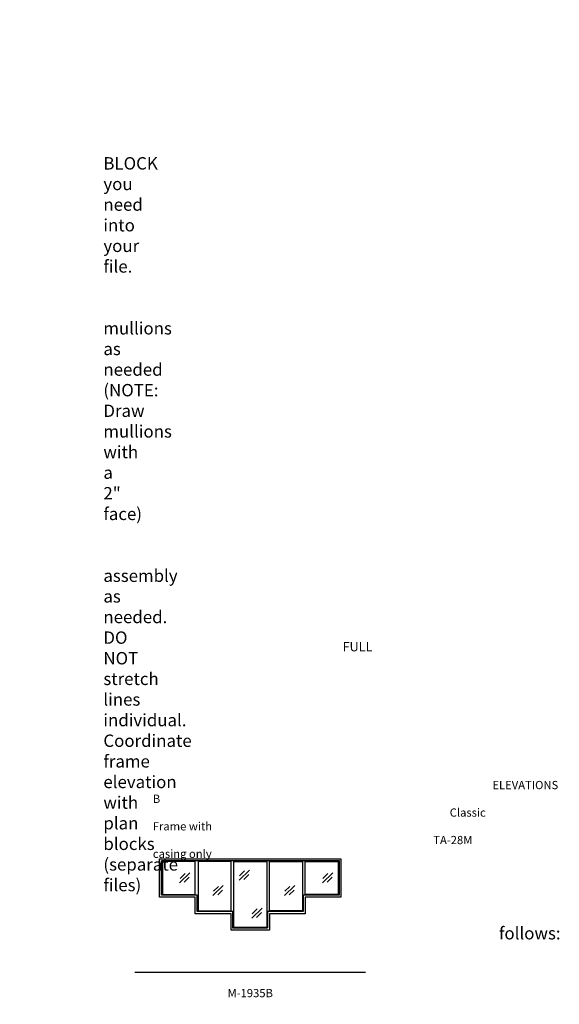
# Model space of a CAD drawing. Units: inches. Extents: x -797 to 129, y 2699 to 3451.
# Drawn here: x -264 to 129, y 2716 to 3433 of the extents above; entities that cross this region are included whole.
import ezdxf

# ---------------------------------------------------------------- set-up
doc = ezdxf.new("R2010")
doc.units = ezdxf.units.IN
doc.header["$MEASUREMENT"] = 0
doc.linetypes.add('HIDDEN', pattern=[0.375, 0.25, -0.125])
doc.layers.add('Timely_Elevations', color=1, linetype='Continuous')
doc.layers.add('Timely_RoughOpenings', color=254, linetype='HIDDEN')
doc.styles.add('ElevationID', font='arial.ttf', dxfattribs={"height": 4})

# ---------------------------------------------------------------- blocks, each defined once
blk = doc.blocks.new('Glass')
at = {"layer": 'Timely_Elevations'}
for p, q in [((-3.75, -3.66), (3.75, 3.66)), ((-3.4, -0.49), (0.22, 3.05)), ((-0.31, -3.13), (3.31, 0.4))]:
    blk.add_line(p, q, dxfattribs=at)
blk = doc.blocks.new('M1935B')
at = {"layer": 'Timely_Elevations'}
for points in [[(78, 22), (52, 22), (52, 10), (26, 10), (26, -2), (-2, -2), (-2, 10), (-28, 10), (-28, 22), (-54, 22), (-54, 50), (78, 50)], [(-52, 48), (-52, 24), (-28, 24), (-28, 48)], [(-26, 48), (-26, 12), (-2, 12), (-2, 48)], [(24, 48), (24, 0), (0, 0), (0, 48)], [(50, 48), (50, 12), (26, 12), (26, 48)], [(76, 48), (76, 24), (52, 24), (52, 48)]]:
    blk.add_lwpolyline(points, close=True, dxfattribs=at)
at = {"layer": 'Timely_RoughOpenings'}
blk.add_lwpolyline([(76.62, 23.56), (50.62, 23.56), (50.62, 11.56), (24.62, 11.56), (24.62, -0.44), (-0.62, -0.44), (-0.62, 11.56), (-26.62, 11.56), (-26.62, 23.56), (-52.62, 23.56), (-52.62, 48.81), (76.62, 48.81)], close=True, dxfattribs=at)
at = {"layer": 'Timely_Elevations'}
for p in [(-35.7, 36.12), (7.68, 38.13), (68.3, 36.12), (-11.4, 26.83), (40.6, 26.83), (16.87, 10.39)]:
    blk.add_blockref('Glass', p, dxfattribs=at)

msp = doc.modelspace()

# ---------------------------------------------------------------- linework, layer by layer
at = {"layer": 'Timely_Elevations'}
msp.add_line((-179.76186, 2739.64902), (-11.76186, 2739.64902), dxfattribs=at)

# ---------------------------------------------------------------- block references
msp.add_blockref('M1935B', (-107.76186, 2772.08702))

# ---------------------------------------------------------------- texts
at = {"style": 'ElevationID'}
for s, insert, char_height, width, attachment_point in [('{\\fArial|b1|i0|c0|p34;\\LREAD ME\\P}\\P{\\H0.75x;Elevation files contain both the elevation and rough opening lines.  Suggested use:\\P\\P\\pi-36,l48,t48;1.^IINSERT and EXPLODE the BLOCK you need into your file.\\P\\pi0,l0,tz;\\P\\pi-36,l48,t48;2.^ISTRETCH and manually draw mullions as needed (NOTE: Draw mullions with a 2" face)\\P\\pi0,l0,tz;\\P\\pi-36,l48,t48;3.^ISTRETCH the entire frame assembly as needed.  DO NOT stretch lines individual.  Coordinate frame elevation with plan blocks (separate files)\\P\\pi0,l0,tz;\\P\\PTYPICAL NOTES\\PAND DIMENSIONS:}', (-778.69166, 3432.56712), 12, 372, 1), ('\\pi61.64;{\\H0.75x;FULL HEIGHT\\P\\pi30.022;sidelights and borrowed lights}', (-583.28538, 2979.70889), 9, 183.6203062, 1), ('\\pi41.206;ELEVATIONS B\\P\\pi36.027;Classic Frame with\\P\\pi34.029;TA-28M casing only', (-166.69166, 2878.69984), 6, 141.8596118, 1), ('\\pi-72,l72,t72;{\\H0.75x;Note:^IRough openings are measured from the frame rabbet as follows:\\P\\pt72,144;^IJAMBS ^Iadd 5/8" on each side\\P^IHEADS^Iadd 13/16" above\\P^ISILLS^Iadd 7/16" below}', (-778.69166, 2787.3796), 12, 372, 1), ('M-1935B', (-95.76186, 2723.55374), 6, 120, 5)]:
    msp.add_mtext(s, dxfattribs=dict(at, insert=insert, char_height=char_height, width=width, attachment_point=attachment_point))

doc.saveas('drawing.dxf')
